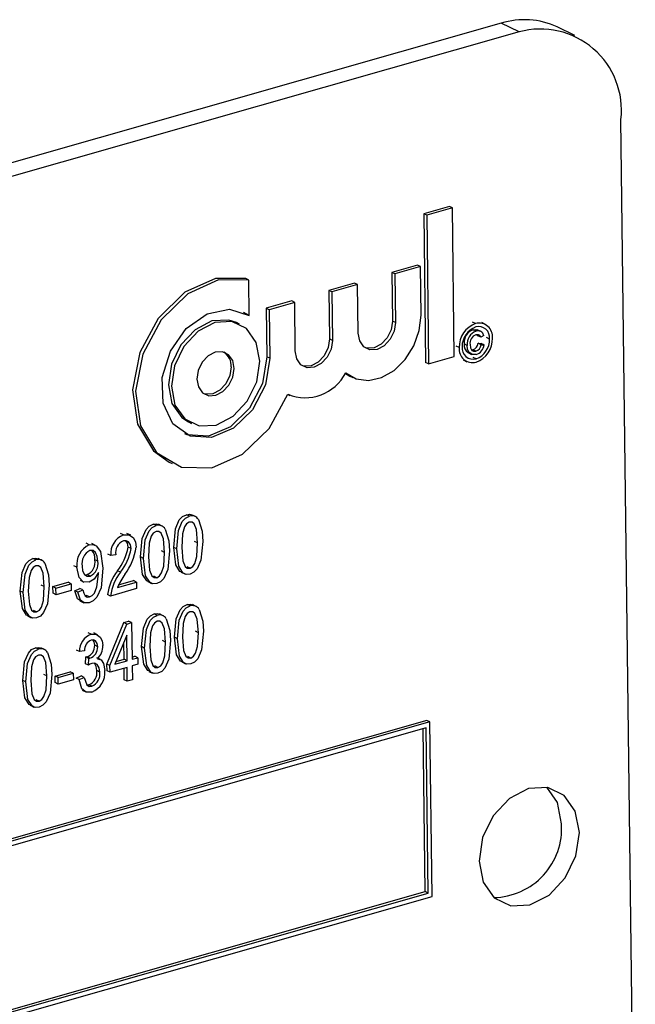
# Model space of a CAD drawing. Units: inches. Extents: x 8 to 168, y 7 to 126.
# Drawn here: x 115 to 116, y 96 to 97 of the extents above; entities that cross this region are included whole.
import ezdxf

# ---------------------------------------------------------------- set-up
doc = ezdxf.new("R2010")
doc.units = ezdxf.units.IN
doc.header["$LTSCALE"] = 16
doc.header["$MEASUREMENT"] = 0

msp = doc.modelspace()

# ---------------------------------------------------------------- linework, layer by layer
at = {"color": 7, "linetype": 'Continuous', "lineweight": 25}
for p, q in [((115.54801, 96.67425), (113.34382, 96.046)), ((115.56589, 96.66562), (115.54801, 96.67425)), ((115.62164, 96.66198), (115.60376, 96.6706)), ((115.56589, 96.66562), (113.36169, 96.03738)), ((115.68188, 95.41563), (115.66752, 96.57795)), ((115.49622, 96.49124), (115.47065, 96.48395)), ((115.49921, 96.4898), (115.49622, 96.49124)), ((115.47065, 96.48395), (115.47248, 96.33562)), ((115.47364, 96.48251), (115.47065, 96.48395)), ((115.49921, 96.4898), (115.47364, 96.48251)), ((115.47364, 96.48251), (115.47547, 96.33417)), ((115.50104, 96.34146), (115.49921, 96.4898)), ((115.46428, 96.43267), (115.43871, 96.42538)), ((115.46727, 96.43122), (115.46428, 96.43267)), ((115.43871, 96.42538), (115.43931, 96.37691)), ((115.4417, 96.42394), (115.43871, 96.42538)), ((115.46727, 96.43122), (115.4417, 96.42394)), ((115.4417, 96.42394), (115.4423, 96.37547)), ((115.46787, 96.38275), (115.46727, 96.43122)), ((115.29597, 96.41779), (115.29298, 96.41923)), ((115.29641, 96.38252), (115.29597, 96.41779)), ((115.40152, 96.41478), (115.37594, 96.40749)), ((115.40451, 96.41333), (115.37893, 96.40605)), ((115.40451, 96.41333), (115.40152, 96.41478)), ((115.40511, 96.36486), (115.40451, 96.41333)), ((115.37594, 96.40749), (115.37654, 96.35902)), ((115.37893, 96.40605), (115.37594, 96.40749)), ((115.37893, 96.40605), (115.37953, 96.35758)), ((115.33875, 96.39689), (115.31318, 96.3896)), ((115.34174, 96.39544), (115.31617, 96.38816)), ((115.34174, 96.39544), (115.33875, 96.39689)), ((115.34234, 96.34697), (115.34174, 96.39544)), ((115.2905, 96.3857), (115.29342, 96.38397)), ((115.29641, 96.38252), (115.29342, 96.38397)), ((115.31318, 96.3896), (115.31378, 96.34113)), ((115.31617, 96.38816), (115.31318, 96.3896)), ((115.31617, 96.38816), (115.31677, 96.33969)), ((115.28666, 96.37391), (115.28367, 96.37536)), ((115.4423, 96.37547), (115.43931, 96.37691)), ((115.52242, 96.37433), (115.51943, 96.37577)), ((115.5323, 96.37345), (115.52856, 96.37526)), ((115.52279, 96.36669), (115.5198, 96.36814)), ((115.52459, 96.36224), (115.52398, 96.36324)), ((115.52779, 96.3664), (115.52406, 96.3682)), ((115.37953, 96.35758), (115.37654, 96.35902)), ((115.51392, 96.35261), (115.51093, 96.35405)), ((115.52758, 96.3608), (115.52459, 96.36224)), ((115.5251, 96.35465), (115.52803, 96.35451)), ((115.52809, 96.35321), (115.5251, 96.35465)), ((115.53048, 96.3626), (115.52758, 96.3608)), ((115.53102, 96.35307), (115.52803, 96.35451)), ((115.53637, 96.35893), (115.53338, 96.36038)), ((115.50602, 96.35029), (115.50304, 96.35173)), ((115.51462, 96.34534), (115.51835, 96.34354)), ((115.51827, 96.34815), (115.51961, 96.34824)), ((115.5226, 96.3468), (115.51961, 96.34824)), ((115.52809, 96.35321), (115.53102, 96.35307)), ((115.31677, 96.33969), (115.31378, 96.34113)), ((115.47547, 96.33417), (115.47248, 96.33562)), ((115.47547, 96.33417), (115.50104, 96.34146)), ((115.51004, 96.33806), (115.51378, 96.33626)), ((115.52286, 96.33913), (115.51987, 96.34057)), ((115.39236, 96.32457), (115.39677, 96.32197)), ((115.39677, 96.32197), (115.39976, 96.32053)), ((115.33488, 96.30366), (115.33699, 96.30264)), ((115.23578, 96.27609), (115.23877, 96.27465)), ((115.21641, 96.23592), (115.2194, 96.23448)), ((115.23656, 96.18205), (115.23357, 96.18349)), ((115.24256, 96.1816), (115.23882, 96.18341)), ((115.20338, 96.17259), (115.20039, 96.17403)), ((115.20938, 96.17215), (115.20564, 96.17395)), ((115.1708, 96.16331), (115.16781, 96.16475)), ((115.17794, 96.16294), (115.1742, 96.16474)), ((115.24478, 96.15535), (115.24179, 96.15679)), ((115.13645, 96.15351), (115.13346, 96.15496)), ((115.1429, 96.15286), (115.13916, 96.15466)), ((115.17826, 96.14968), (115.17527, 96.15112)), ((115.2116, 96.14589), (115.20861, 96.14734)), ((115.22394, 96.14939), (115.22095, 96.15083)), ((115.08329, 96.13836), (115.0803, 96.13981)), ((115.08928, 96.13792), (115.08555, 96.13972)), ((115.14511, 96.1371), (115.14213, 96.13854)), ((115.15806, 96.14277), (115.15507, 96.14421)), ((115.16312, 96.14347), (115.15806, 96.14277)), ((115.19076, 96.13993), (115.18777, 96.14137)), ((115.12428, 96.13101), (115.12129, 96.13245)), ((115.16764, 96.12607), (115.16465, 96.12751)), ((115.23729, 96.13006), (115.2343, 96.1315)), ((115.12743, 96.11801), (115.13117, 96.1162)), ((115.13215, 96.12362), (115.13451, 96.12364)), ((115.1375, 96.1222), (115.13451, 96.12364)), ((115.14577, 96.12448), (115.14575, 96.12586)), ((115.16589, 96.11347), (115.18075, 96.11771)), ((115.18374, 96.11626), (115.18075, 96.11771)), ((115.20411, 96.1206), (115.20112, 96.12204)), ((115.22824, 96.12611), (115.23198, 96.12431)), ((115.09151, 96.11167), (115.08852, 96.11311)), ((115.10029, 96.11168), (115.11544, 96.116)), ((115.10037, 96.10509), (115.10029, 96.11168)), ((115.10328, 96.11024), (115.10029, 96.11168)), ((115.10328, 96.11024), (115.11843, 96.11456)), ((115.10336, 96.10365), (115.10328, 96.11024)), ((115.11851, 96.10797), (115.10336, 96.10365)), ((115.11843, 96.11456), (115.11544, 96.116)), ((115.11843, 96.11456), (115.11851, 96.10797)), ((115.12223, 96.10764), (115.12727, 96.10982)), ((115.12522, 96.1062), (115.12223, 96.10764)), ((115.12522, 96.1062), (115.13026, 96.10837)), ((115.13026, 96.10837), (115.12727, 96.10982)), ((115.18382, 96.10967), (115.15793, 96.10229)), ((115.16479, 96.11086), (115.18374, 96.11626)), ((115.18374, 96.11626), (115.18382, 96.10967)), ((115.19506, 96.11666), (115.1988, 96.11485)), ((115.07067, 96.1057), (115.06768, 96.10715)), ((115.10336, 96.10365), (115.10037, 96.10509)), ((115.13233, 96.10278), (115.13391, 96.10289)), ((115.1369, 96.10144), (115.13391, 96.10289)), ((115.15793, 96.10229), (115.15494, 96.10373)), ((115.1273, 96.09736), (115.13104, 96.09556)), ((115.23727, 96.09238), (115.23429, 96.09382)), ((115.24327, 96.09194), (115.23954, 96.09374)), ((115.07497, 96.08243), (115.07871, 96.08063)), ((115.08402, 96.08637), (115.08103, 96.08781)), ((115.20447, 96.08303), (115.20148, 96.08447)), ((115.21046, 96.08259), (115.20673, 96.08439)), ((115.15425, 96.03425), (115.17114, 96.07583)), ((115.15724, 96.03281), (115.17413, 96.07438)), ((115.17114, 96.07583), (115.1759, 96.07718)), ((115.17413, 96.07438), (115.17114, 96.07583)), ((115.17413, 96.07438), (115.17889, 96.07574)), ((115.17889, 96.07574), (115.1759, 96.07718)), ((115.17889, 96.07574), (115.17934, 96.03911)), ((115.13841, 96.0642), (115.13542, 96.06564)), ((115.14484, 96.06365), (115.1411, 96.06546)), ((115.17398, 96.06316), (115.16222, 96.03423)), ((115.17429, 96.03767), (115.17398, 96.06316)), ((115.22466, 96.05972), (115.22167, 96.06116)), ((115.2455, 96.06568), (115.24251, 96.06713)), ((115.08587, 96.04923), (115.08288, 96.05067)), ((115.09186, 96.04878), (115.08813, 96.05058)), ((115.145, 96.05168), (115.14201, 96.05312)), ((115.1713, 96.03911), (115.17109, 96.05606)), ((115.19185, 96.05037), (115.18886, 96.05181)), ((115.21269, 96.05633), (115.2097, 96.05778)), ((115.12668, 96.04689), (115.12369, 96.04833)), ((115.13174, 96.0476), (115.12668, 96.04689)), ((115.13273, 96.03469), (115.13328, 96.04151)), ((115.13328, 96.04151), (115.13404, 96.04164)), ((115.13627, 96.04007), (115.13328, 96.04151)), ((115.13703, 96.0402), (115.13404, 96.04164)), ((115.13572, 96.03325), (115.13627, 96.04007)), ((115.13627, 96.04007), (115.13703, 96.0402)), ((115.14784, 96.03888), (115.14411, 96.04068)), ((115.16328, 96.03682), (115.1713, 96.03911)), ((115.17429, 96.03767), (115.1713, 96.03911)), ((115.17932, 96.0414), (115.18204, 96.04217)), ((115.17934, 96.03911), (115.18503, 96.04073)), ((115.18503, 96.04073), (115.18204, 96.04217)), ((115.18503, 96.04073), (115.18511, 96.03414)), ((115.23801, 96.04039), (115.23502, 96.04183)), ((115.13572, 96.03325), (115.13273, 96.03469)), ((115.15433, 96.02766), (115.15425, 96.03425)), ((115.15724, 96.03281), (115.15425, 96.03425)), ((115.15732, 96.02622), (115.15724, 96.03281)), ((115.17437, 96.03108), (115.15732, 96.02622)), ((115.16222, 96.03423), (115.17429, 96.03767)), ((115.17156, 96.0186), (115.17141, 96.03023)), ((115.17455, 96.01716), (115.17437, 96.03108)), ((115.18511, 96.03414), (115.17943, 96.03252)), ((115.17943, 96.03252), (115.1796, 96.0186)), ((115.2052, 96.03104), (115.20221, 96.03248)), ((115.22896, 96.03645), (115.23269, 96.03464)), ((115.09409, 96.02253), (115.0911, 96.02397)), ((115.10249, 96.02244), (115.11765, 96.02676)), ((115.10257, 96.01585), (115.10249, 96.02244)), ((115.10548, 96.021), (115.10249, 96.02244)), ((115.10548, 96.021), (115.12064, 96.02532)), ((115.10556, 96.0144), (115.10548, 96.021)), ((115.12064, 96.02532), (115.11765, 96.02676)), ((115.12064, 96.02532), (115.12072, 96.01872)), ((115.1234, 96.02031), (115.12845, 96.02248)), ((115.12639, 96.01887), (115.1234, 96.02031)), ((115.12639, 96.01887), (115.13143, 96.02104)), ((115.13143, 96.02104), (115.12845, 96.02248)), ((115.14721, 96.02636), (115.14422, 96.0278)), ((115.15732, 96.02622), (115.15433, 96.02766)), ((115.19615, 96.0271), (115.19989, 96.02529)), ((115.07325, 96.01657), (115.07026, 96.01801)), ((115.10556, 96.0144), (115.10257, 96.01585)), ((115.12072, 96.01872), (115.10556, 96.0144)), ((115.13421, 96.01361), (115.13621, 96.01367)), ((115.1392, 96.01223), (115.13621, 96.01367)), ((115.17455, 96.01716), (115.17156, 96.0186)), ((115.1796, 96.0186), (115.17455, 96.01716)), ((115.12945, 96.00831), (115.13319, 96.00651)), ((115.07755, 95.99329), (115.08128, 95.99149)), ((115.0866, 95.99723), (115.08361, 95.99868)), ((115.47384, 95.97804), (113.47003, 95.40691)), ((115.47683, 95.9766), (113.47302, 95.40547)), ((115.47288, 95.97081), (113.47709, 95.40196)), ((115.47193, 95.8072), (115.46992, 95.96996)), ((115.47492, 95.80576), (115.47288, 95.97081)), ((115.47683, 95.9766), (115.47384, 95.97804)), ((115.47899, 95.80225), (115.47683, 95.9766)), ((113.4791, 95.2392), (115.47193, 95.8072)), ((113.47913, 95.23691), (115.47492, 95.80576)), ((115.47492, 95.80576), (115.47193, 95.8072)), ((113.47518, 95.23112), (115.47899, 95.80225))]:
    msp.add_line(p, q, dxfattribs=at)
at = {"color": 7, "linetype": 'Continuous', "lineweight": 25, "flags": 128}
for points in [[(115.29298, 96.41923), (115.26273, 96.41949), (115.23203, 96.40555), (115.20552, 96.37953), (115.18721, 96.34537), (115.17988, 96.30824), (115.18463, 96.27375), (115.20074, 96.24712), (115.21641, 96.23592)], [(115.29597, 96.41779), (115.26572, 96.41805), (115.23502, 96.40411), (115.20851, 96.37809), (115.1902, 96.34393), (115.18287, 96.30679), (115.18762, 96.27231), (115.20373, 96.24568), (115.22877, 96.23095), (115.25895, 96.23035), (115.2897, 96.24396), (115.31636, 96.26972), (115.33491, 96.30375)], [(115.31677, 96.33969), (115.31248, 96.31307), (115.29974, 96.28837), (115.28069, 96.26977), (115.2586, 96.26044), (115.2372, 96.26197), (115.22014, 96.27409), (115.21032, 96.29475), (115.20941, 96.32043), (115.21757, 96.34677), (115.2334, 96.36928), (115.25422, 96.38414), (115.27648, 96.38882), (115.29641, 96.38252)], [(115.28367, 96.37536), (115.27604, 96.37788), (115.25909, 96.37696), (115.24224, 96.36825), (115.22805, 96.35305), (115.21868, 96.3337), (115.21556, 96.31313), (115.21916, 96.29448), (115.22894, 96.28059), (115.23578, 96.27609)], [(115.30689, 96.33687), (115.30328, 96.35552), (115.2935, 96.36942), (115.27903, 96.37644), (115.26208, 96.37552), (115.24523, 96.3668), (115.23103, 96.35161), (115.22167, 96.33226), (115.21855, 96.31169), (115.22215, 96.29304), (115.23193, 96.27914), (115.2464, 96.27212), (115.26335, 96.27304), (115.2802, 96.28176), (115.2944, 96.29695), (115.30377, 96.3163), (115.30689, 96.33687)], [(115.39277, 96.32516), (115.40327, 96.31909), (115.41555, 96.31744), (115.42853, 96.32035), (115.44109, 96.32757), (115.45215, 96.33846), (115.46075, 96.3521), (115.46615, 96.36731), (115.46787, 96.38275)], [(115.4423, 96.37547), (115.44099, 96.36681), (115.43704, 96.35866), (115.43107, 96.35226), (115.42397, 96.34859), (115.41683, 96.3482), (115.41074, 96.35116), (115.40662, 96.35701), (115.40511, 96.36486)], [(115.43931, 96.37691), (115.438, 96.36825), (115.43405, 96.3601), (115.42808, 96.3537), (115.42098, 96.35003), (115.41384, 96.34965), (115.41217, 96.35008)], [(115.5198, 96.36814), (115.5226, 96.36848), (115.52438, 96.36789)], [(115.52758, 96.3608), (115.52665, 96.36232), (115.52527, 96.36325), (115.52255, 96.36324)], [(115.37953, 96.35758), (115.37822, 96.34892), (115.37427, 96.34077), (115.3683, 96.33437), (115.3612, 96.3307), (115.35406, 96.33031), (115.34797, 96.33327), (115.34386, 96.33912), (115.34234, 96.34697)], [(115.37654, 96.35902), (115.37523, 96.35036), (115.37129, 96.34221), (115.36531, 96.33581), (115.35821, 96.33214), (115.35108, 96.33176), (115.34941, 96.33219)], [(115.28131, 96.32958), (115.2798, 96.33743), (115.27568, 96.34328), (115.26959, 96.34624), (115.26245, 96.34586), (115.25535, 96.34218), (115.24938, 96.33579), (115.24543, 96.32764), (115.24412, 96.31898), (115.24564, 96.31113), (115.24975, 96.30528), (115.25584, 96.30232), (115.26298, 96.3027), (115.27008, 96.30638), (115.27605, 96.31277), (115.28, 96.32092), (115.28131, 96.32958)], [(115.52294, 96.34351), (115.51884, 96.34339), (115.51567, 96.34573), (115.51433, 96.34888), (115.51392, 96.35261)], [(115.51683, 96.35329), (115.51721, 96.35012), (115.51857, 96.3476), (115.52041, 96.34665), (115.5226, 96.3468)], [(115.31378, 96.34113), (115.30949, 96.31452), (115.29675, 96.28981), (115.27771, 96.27121), (115.25561, 96.26188), (115.23421, 96.26341), (115.23194, 96.2643)], [(115.27832, 96.33102), (115.27701, 96.32236), (115.27307, 96.31421), (115.26709, 96.30782), (115.25999, 96.30415), (115.25286, 96.30376), (115.25119, 96.3042)], [(115.22095, 96.15083), (115.2227, 96.16935), (115.2265, 96.17824), (115.22974, 96.18162), (115.23357, 96.18349)], [(115.22394, 96.14939), (115.22569, 96.1679), (115.22949, 96.1768), (115.23273, 96.18018), (115.23656, 96.18205)], [(115.23357, 96.18349), (115.23657, 96.18388), (115.23918, 96.1832)], [(115.24558, 96.17865), (115.24917, 96.16704), (115.24983, 96.15677)], [(115.18777, 96.14137), (115.18952, 96.15989), (115.19332, 96.16879), (115.19656, 96.17216), (115.20039, 96.17403)], [(115.19076, 96.13993), (115.19251, 96.15845), (115.19631, 96.16734), (115.19955, 96.17072), (115.20338, 96.17259)], [(115.20324, 96.16667), (115.2005, 96.16493), (115.19851, 96.16195), (115.1965, 96.1551), (115.19581, 96.14139)], [(115.20039, 96.17403), (115.20339, 96.17443), (115.206, 96.17374)], [(115.2116, 96.14589), (115.21056, 96.15928), (115.20827, 96.16494), (115.20608, 96.16662), (115.20324, 96.16667)], [(115.2124, 96.16919), (115.21599, 96.15758), (115.21665, 96.14731)], [(115.23642, 96.17613), (115.23368, 96.17438), (115.23169, 96.17141), (115.22968, 96.16456), (115.22899, 96.15085)], [(115.24478, 96.15535), (115.24374, 96.16874), (115.24145, 96.17439), (115.23926, 96.17608), (115.23642, 96.17613)], [(115.17826, 96.14968), (115.17765, 96.15355), (115.17571, 96.15643), (115.1734, 96.15757), (115.17068, 96.15739)], [(115.1708, 96.16331), (115.17643, 96.16355), (115.18068, 96.16026), (115.18263, 96.15604), (115.18331, 96.15101)], [(115.17527, 96.15112), (115.17466, 96.15499), (115.17295, 96.15754)], [(115.24983, 96.15677), (115.24808, 96.13827), (115.24429, 96.12938), (115.24104, 96.12602), (115.23722, 96.12415)], [(115.13645, 96.15351), (115.14016, 96.15379), (115.14345, 96.15252), (115.14791, 96.14669), (115.15027, 96.13002)], [(115.14511, 96.1371), (115.1446, 96.14181), (115.14283, 96.14574), (115.14042, 96.14771), (115.13728, 96.14787)], [(115.21665, 96.14731), (115.2149, 96.12881), (115.21111, 96.11992), (115.20786, 96.11656), (115.20403, 96.1147)], [(115.22871, 96.12614), (115.22712, 96.12689), (115.22301, 96.13342), (115.22095, 96.15083)], [(115.23722, 96.12415), (115.23339, 96.1239), (115.23011, 96.12545), (115.226, 96.13198), (115.22394, 96.14939)], [(115.22899, 96.15085), (115.23003, 96.1375), (115.2323, 96.13184), (115.23447, 96.13013), (115.23729, 96.13006)], [(115.23729, 96.13006), (115.24004, 96.13179), (115.24206, 96.13476), (115.24409, 96.14162), (115.24478, 96.15535)], [(115.06768, 96.10715), (115.06943, 96.12566), (115.07323, 96.13456), (115.07647, 96.13793), (115.0803, 96.13981)], [(115.07067, 96.1057), (115.07242, 96.12422), (115.07621, 96.13312), (115.07946, 96.13649), (115.08329, 96.13836)], [(115.0803, 96.13981), (115.0833, 96.1402), (115.08591, 96.13952)], [(115.19553, 96.11668), (115.19394, 96.11744), (115.18983, 96.12396), (115.18777, 96.14137)], [(115.20403, 96.1147), (115.20021, 96.11445), (115.19693, 96.116), (115.19282, 96.12252), (115.19076, 96.13993)], [(115.19581, 96.14139), (115.19685, 96.12804), (115.19912, 96.12239), (115.20129, 96.12068), (115.20411, 96.1206)], [(115.20411, 96.1206), (115.20686, 96.12234), (115.20888, 96.12531), (115.21091, 96.13217), (115.2116, 96.14589)], [(115.08315, 96.13244), (115.08041, 96.1307), (115.07842, 96.12772), (115.07641, 96.12087), (115.07572, 96.10717)], [(115.09151, 96.11167), (115.09046, 96.12505), (115.08818, 96.13071), (115.08599, 96.13239), (115.08315, 96.13244)], [(115.09231, 96.13496), (115.0959, 96.12335), (115.09656, 96.11308)], [(115.13644, 96.11602), (115.1306, 96.11648), (115.12646, 96.12067), (115.12428, 96.13101)], [(115.12933, 96.13203), (115.12992, 96.12746), (115.13186, 96.12381), (115.13437, 96.12217), (115.1375, 96.1222)], [(115.15027, 96.13002), (115.14835, 96.11036), (115.14408, 96.10102), (115.14059, 96.09749), (115.13653, 96.09546)], [(115.14575, 96.12586), (115.14134, 96.11909), (115.13644, 96.11602)], [(115.1369, 96.10144), (115.13954, 96.10286), (115.14174, 96.10531), (115.14429, 96.11155), (115.14577, 96.12448)], [(115.09656, 96.11308), (115.0948, 96.09459), (115.09101, 96.0857), (115.08777, 96.08233), (115.08394, 96.08047)], [(115.08402, 96.08637), (115.08677, 96.08811), (115.08879, 96.09108), (115.09082, 96.09794), (115.09151, 96.11167)], [(115.12781, 96.0974), (115.1248, 96.09962), (115.12223, 96.10764)], [(115.13026, 96.10837), (115.13102, 96.10509), (115.13255, 96.10239), (115.13452, 96.10129), (115.1369, 96.10144)], [(115.07544, 96.08246), (115.07385, 96.08321), (115.06974, 96.08974), (115.06768, 96.10715)], [(115.08394, 96.08047), (115.08012, 96.08022), (115.07684, 96.08177), (115.07273, 96.08829), (115.07067, 96.1057)], [(115.07572, 96.10717), (115.07676, 96.09381), (115.07903, 96.08816), (115.0812, 96.08645), (115.08402, 96.08637)], [(115.13653, 96.09546), (115.1316, 96.09537), (115.12779, 96.09818), (115.12522, 96.1062)], [(115.22167, 96.06116), (115.22341, 96.07968), (115.22721, 96.08858), (115.23046, 96.09195), (115.23429, 96.09382)], [(115.22466, 96.05972), (115.2264, 96.07824), (115.2302, 96.08713), (115.23345, 96.09051), (115.23727, 96.09238)], [(115.23429, 96.09382), (115.23728, 96.09422), (115.2399, 96.09353)], [(115.2463, 96.08898), (115.24988, 96.07737), (115.25055, 96.0671)], [(115.18886, 96.05181), (115.19061, 96.07033), (115.19441, 96.07923), (115.19765, 96.0826), (115.20148, 96.08447)], [(115.19185, 96.05037), (115.1936, 96.06889), (115.19739, 96.07778), (115.20064, 96.08116), (115.20447, 96.08303)], [(115.20148, 96.08447), (115.20447, 96.08487), (115.20709, 96.08418)], [(115.21349, 96.07963), (115.21708, 96.06802), (115.21774, 96.05775)], [(115.23714, 96.08646), (115.2344, 96.08472), (115.2324, 96.08174), (115.2304, 96.07489), (115.22971, 96.06118)], [(115.2455, 96.06568), (115.24445, 96.07907), (115.24216, 96.08473), (115.23997, 96.08641), (115.23714, 96.08646)], [(115.20433, 96.07711), (115.20159, 96.07537), (115.19959, 96.07239), (115.19759, 96.06554), (115.1969, 96.05183)], [(115.21269, 96.05633), (115.21164, 96.06972), (115.20936, 96.07537), (115.20717, 96.07706), (115.20433, 96.07711)], [(115.13841, 96.0642), (115.14355, 96.06421), (115.14756, 96.06126), (115.14944, 96.05743), (115.15005, 96.05278)], [(115.145, 96.05168), (115.1445, 96.05499), (115.14289, 96.0575), (115.14094, 96.05851), (115.13862, 96.05838)], [(115.14201, 96.05312), (115.14152, 96.05644), (115.14021, 96.05847)], [(115.22943, 96.03647), (115.22784, 96.03723), (115.22373, 96.04375), (115.22167, 96.06116)], [(115.23793, 96.03449), (115.2341, 96.03424), (115.23083, 96.03579), (115.22672, 96.04231), (115.22466, 96.05972)], [(115.22971, 96.06118), (115.23075, 96.04783), (115.23302, 96.04218), (115.23518, 96.04046), (115.23801, 96.04039)], [(115.25055, 96.0671), (115.24879, 96.0486), (115.245, 96.03971), (115.24176, 96.03635), (115.23793, 96.03449)], [(115.23801, 96.04039), (115.24076, 96.04213), (115.24277, 96.0451), (115.24481, 96.05196), (115.2455, 96.06568)], [(115.07026, 96.01801), (115.07201, 96.03652), (115.0758, 96.04542), (115.07905, 96.0488), (115.08288, 96.05067)], [(115.07325, 96.01657), (115.07499, 96.03508), (115.07879, 96.04398), (115.08204, 96.04736), (115.08587, 96.04923)], [(115.08288, 96.05067), (115.08587, 96.05106), (115.08849, 96.05038)], [(115.19662, 96.02712), (115.19503, 96.02788), (115.19092, 96.0344), (115.18886, 96.05181)], [(115.20512, 96.02514), (115.2013, 96.02489), (115.19802, 96.02643), (115.19391, 96.03296), (115.19185, 96.05037)], [(115.1969, 96.05183), (115.19794, 96.03848), (115.20021, 96.03283), (115.20238, 96.03111), (115.2052, 96.03104)], [(115.21774, 96.05775), (115.21598, 96.03925), (115.21219, 96.03036), (115.20895, 96.027), (115.20512, 96.02514)], [(115.2052, 96.03104), (115.20795, 96.03277), (115.20996, 96.03575), (115.212, 96.0426), (115.21269, 96.05633)], [(115.08573, 96.04331), (115.08299, 96.04156), (115.08099, 96.03858), (115.07899, 96.03173), (115.0783, 96.01803)], [(115.09409, 96.02253), (115.09304, 96.03592), (115.09075, 96.04157), (115.08857, 96.04326), (115.08573, 96.04331)], [(115.09489, 96.04583), (115.09847, 96.03422), (115.09914, 96.02395)], [(115.14472, 96.03972), (115.14846, 96.03845), (115.15089, 96.03507), (115.15226, 96.02786)], [(115.13919, 96.03502), (115.13722, 96.03416), (115.13572, 96.03325)], [(115.14721, 96.02636), (115.1466, 96.03059), (115.14461, 96.03384), (115.14214, 96.03518), (115.13919, 96.03502)], [(115.14422, 96.0278), (115.14361, 96.03203), (115.14169, 96.03515)], [(115.09914, 96.02395), (115.09738, 96.00545), (115.09359, 95.99656), (115.09035, 95.99319), (115.08652, 95.99133)], [(115.0866, 95.99723), (115.08935, 95.99897), (115.09136, 96.00194), (115.0934, 96.0088), (115.09409, 96.02253)], [(115.13143, 96.02104), (115.13409, 96.01369), (115.13634, 96.01214), (115.1392, 96.01223)], [(115.07802, 95.99332), (115.07643, 95.99407), (115.07232, 96.0006), (115.07026, 96.01801)], [(115.08652, 95.99133), (115.08269, 95.99108), (115.07942, 95.99263), (115.07531, 95.99916), (115.07325, 96.01657)], [(115.0783, 96.01803), (115.07934, 96.00467), (115.08161, 95.99902), (115.08378, 95.99731), (115.0866, 95.99723)], [(115.13919, 96.00634), (115.13359, 96.00637), (115.1293, 96.0097), (115.12639, 96.01887)], [(115.62604, 95.86628), (115.62195, 95.88743), (115.61086, 95.90319), (115.59445, 95.91115), (115.57523, 95.91011), (115.55611, 95.90023), (115.54002, 95.883), (115.52939, 95.86105), (115.52585, 95.83772), (115.52994, 95.81657), (115.54103, 95.80081), (115.55744, 95.79284), (115.57666, 95.79388), (115.59578, 95.80377), (115.61188, 95.821), (115.6225, 95.84295), (115.62604, 95.86628)], [(115.60817, 95.8749), (115.60408, 95.89605), (115.59354, 95.91132)]]:
    msp.add_lwpolyline(points, dxfattribs=at)
at = {"color": 7, "linetype": 'Continuous', "lineweight": 25}
for centre, radius, start, end in [((115.57114, 96.59983), 0.07793, 65.25179, 107.26176), ((115.58699, 96.58735), 0.08107, 353.34184, 105.08839), ((115.531, 96.35087), 0.02498, 110.08144, 181.3263), ((115.52585, 96.36126), 0.01351, 353.63179, 104.6823), ((115.52976, 96.35144), 0.02083, 110.50711, 180.90062), ((115.52419, 96.35554), 0.01334, 109.19392, 186.40922), ((115.52718, 96.35409), 0.01334, 109.19392, 186.40922), ((115.52595, 96.35467), 0.00922, 111.60315, 188.57385), ((115.52539, 96.36029), 0.01106, 352.9572, 105.33226), ((115.52492, 96.36143), 0.00568, 11.85005, 112.02484), ((115.51926, 96.35272), 0.00843, 170.9241, 240.59801), ((115.51705, 96.356), 0.00817, 288.28048, 350.48087), ((115.51561, 96.35859), 0.02076, 290.44476, 0.96298), ((115.51437, 96.35916), 0.02491, 290.02792, 1.37981), ((115.26154, 96.33208), 0.01681, 356.39555, 54.71719), ((115.51945, 96.34881), 0.0135, 173.73305, 284.81334), ((115.5199, 96.34978), 0.01105, 173.06199, 285.50905), ((115.52004, 96.35456), 0.00817, 288.28048, 350.48087), ((115.5194, 96.35469), 0.01173, 287.57479, 352.05632), ((115.35218, 96.34595), 0.0456, 247.7441, 332.88226), ((115.23903, 96.17493), 0.00753, 29.5453, 109.14263), ((115.20585, 96.16548), 0.00753, 29.5453, 109.14263), ((115.17808, 96.14457), 0.0201, 111.24177, 185.14931), ((115.17553, 96.14575), 0.01261, 112.59145, 190.38056), ((115.1458, 96.13391), 0.02172, 115.51393, 187.68082), ((115.14442, 96.13438), 0.01527, 117.88896, 188.85083), ((115.13191, 96.14032), 0.01037, 350.14405, 45.98122), ((115.12733, 96.15849), 0.0485, 320.30171, 351.26487), ((115.13032, 96.15705), 0.0485, 320.30171, 351.26487), ((115.12677, 96.15848), 0.05703, 322.74921, 352.4715), ((115.08576, 96.13125), 0.00753, 29.5453, 109.14263), ((115.12862, 96.13605), 0.01373, 295.38205, 10.45376), ((115.13161, 96.13461), 0.01373, 295.38205, 10.45376), ((115.20342, 96.09781), 0.04884, 142.54719, 173.03714), ((115.20641, 96.09637), 0.04884, 142.54719, 173.03714), ((115.22807, 96.08386), 0.06879, 144.34619, 156.88802), ((115.23974, 96.08527), 0.00753, 29.5453, 109.14263), ((115.20694, 96.07591), 0.00753, 29.5453, 109.14263), ((115.14526, 96.04693), 0.01858, 111.64125, 180.12637), ((115.08834, 96.04211), 0.00753, 29.5453, 109.14263), ((115.14277, 96.04815), 0.01104, 112.07795, 182.8608), ((115.13063, 96.05252), 0.0114, 287.42813, 3.00985), ((115.13362, 96.05108), 0.0114, 287.42813, 3.00985), ((115.13239, 96.05237), 0.01766, 314.24655, 1.33617), ((115.13047, 96.02626), 0.01384, 294.49216, 6.37766), ((115.13102, 96.02604), 0.02132, 292.53564, 4.91206), ((115.13346, 96.02482), 0.01384, 294.49216, 6.37766), ((115.53932, 95.87029), 0.069, 270.95857, 3.82806)]:
    msp.add_arc(centre, radius, start, end, dxfattribs=at)

doc.saveas('drawing.dxf')
